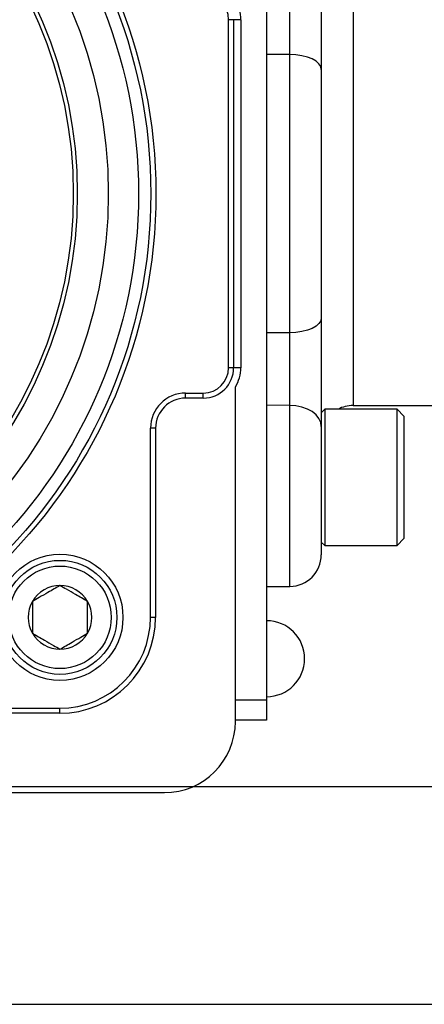
# Model space of a CAD drawing. Units: inches. Extents: x 0 to 158, y 0 to 16.
# Drawn here: x 130 to 131, y 4 to 6 of the extents above; entities that cross this region are included whole.
import ezdxf

# ---------------------------------------------------------------- set-up
doc = ezdxf.new("R2010")
doc.units = ezdxf.units.IN
doc.header["$MEASUREMENT"] = 0
doc.layers.add('DIMENS', color=2, linetype='Continuous')
doc.layers.add('PART', color=3, linetype='Continuous')
doc.styles.add('ROMANS', font='romans.shx', dxfattribs={"width": 0.75})
doc.dimstyles.new('DWYER_STANDARD', dxfattribs={"dimtxt": 0.1, "dimasz": 0.18, "dimexe": 0.078, "dimexo": 0.05, "dimgap": 0.05, "dimtad": 0, "dimtih": 1, "dimtoh": 1, "dimdec": 3, "dimrnd": 0.001, "dimzin": 4, "dimdsep": 46, "dimtxsty": 'ROMANS', "dimcen": 0.062, "dimclrd": 256, "dimclre": 256, "dimclrt": 256, "dimadec": 3, "dimazin": 1, "dimtfac": 1, "dimtdec": 3, "dimtofl": 0, "dimtmove": 0, "dimatfit": 1, "dimfxl": 0, "dimtolj": 1, "dimtzin": 0, "dimarcsym": 0})

# ---------------------------------------------------------------- blocks, each defined once
blk = doc.blocks.new('*D109')
at = {"layer": 'DIMENS', "lineweight": -2}
for p, q in [((127.284, 5.6992), (127.284, 7.4673)), ((132, 5.5734), (132, 7.4673)), ((127.464, 7.3893), (129.5834, 7.3893)), ((131.82, 7.3893), (129.7334, 7.3893))]:
    blk.add_line(p, q, dxfattribs=at)
at = {"layer": 'DIMENS'}
for points in [[(127.464, 7.4193), (127.464, 7.3593), (127.284, 7.3893)], [(131.82, 7.3593), (131.82, 7.4193), (132, 7.3893)]]:
    blk.add_solid(points, dxfattribs=at)
at = {"layer": 'DIMENS', "insert": (129.6584, 7.4393), "char_height": 0.1, "attachment_point": 2, "style": 'ROMANS'}
blk.add_mtext('\\A1;B', dxfattribs=at)
blk = doc.blocks.new('*D110')
at = {"layer": 'DIMENS', "lineweight": -2}
for p, q in [((130.0358, 6.5232), (132.3967, 6.5232)), ((132.3187, 6.3432), (132.3187, 5.4521)), ((132.3187, 4.3285), (132.3187, 5.2521)), ((130.0358, 4.1485), (132.3967, 4.1485))]:
    blk.add_line(p, q, dxfattribs=at)
at = {"layer": 'DIMENS'}
for points in [[(132.3487, 6.3432), (132.2887, 6.3432), (132.3187, 6.5232)], [(132.2887, 4.3285), (132.3487, 4.3285), (132.3187, 4.1485)]]:
    blk.add_solid(points, dxfattribs=at)
at = {"layer": 'DIMENS', "insert": (132.3187, 5.4021), "char_height": 0.1, "attachment_point": 2, "style": 'ROMANS'}
blk.add_mtext('\\A1;C', dxfattribs=at)
blk = doc.blocks.new('*D111')
at = {"layer": 'DIMENS', "lineweight": -2}
for p, q in [((130.0358, 6.5232), (132.8691, 6.5232)), ((132.7911, 6.3432), (132.7911, 5.222)), ((132.7911, 3.8965), (132.7911, 5.022)), ((130.3321, 3.7165), (132.8691, 3.7165))]:
    blk.add_line(p, q, dxfattribs=at)
at = {"layer": 'DIMENS'}
for points in [[(132.8211, 6.3432), (132.7611, 6.3432), (132.7911, 6.5232)], [(132.7611, 3.8965), (132.8211, 3.8965), (132.7911, 3.7165)]]:
    blk.add_solid(points, dxfattribs=at)
at = {"layer": 'DIMENS', "insert": (132.7911, 5.172), "char_height": 0.1, "attachment_point": 2, "style": 'ROMANS'}
blk.add_mtext('\\A1;D', dxfattribs=at)

msp = doc.modelspace()

# ---------------------------------------------------------------- linework, layer by layer
at = {"layer": 'PART'}
for p, q in [((130.8914932, 6.3277515), (130.8914932, 4.3197515)), ((130.9999932, 5.7851689), (130.9999932, 5.5701074)), ((130.937543, 5.5995974), (130.937543, 5.7436228)), ((131.0629932, 5.7437515), (131.0629932, 4.9037515)), ((130.8160087, 4.9787515), (130.8160087, 5.6687515)), ((130.8260052, 5.6687515), (130.8160087, 5.6687515)), ((130.8260052, 5.6687515), (130.8260052, 4.9787515)), ((130.8402048, 5.6687515), (130.8260052, 5.6687515)), ((130.8402048, 5.6687515), (130.8402048, 4.9787515)), ((130.937543, 5.5995974), (130.8914932, 5.5997855)), ((130.937543, 5.0479056), (130.937543, 5.5995974)), ((130.9999932, 5.5701074), (130.9999932, 5.0773956)), ((130.9999932, 5.0773956), (130.9999932, 4.8623341)), ((130.937543, 5.0479056), (130.8914932, 5.0477175)), ((130.937543, 4.9038802), (130.937543, 5.0479056)), ((130.8260052, 4.9787515), (130.8160087, 4.9787515)), ((130.8402048, 4.9787515), (130.8260052, 4.9787515)), ((130.8294932, 4.2772515), (130.8294932, 4.9405306)), ((130.7307502, 4.9284931), (130.7657502, 4.9284931)), ((130.7307502, 4.9184965), (130.7307502, 4.9284931)), ((130.7657502, 4.9184965), (130.7657502, 4.9284931)), ((130.7657502, 4.9184965), (130.7307502, 4.9184965)), ((130.937543, 4.9038802), (130.8914932, 4.9041452)), ((130.937543, 4.5449791), (130.937543, 4.9038802)), ((131.0629932, 4.9037515), (131.2874539, 4.9037515)), ((131.0067432, 4.8962515), (130.9999932, 4.8895015)), ((131.1504932, 4.8962515), (131.0067432, 4.8962515)), ((131.0067432, 4.8962515), (131.0067432, 4.6262515)), ((131.1639932, 4.8827515), (131.1504932, 4.8962515)), ((131.1504932, 4.6262515), (131.1504932, 4.8962515)), ((131.1639932, 4.8827515), (131.1639932, 4.6397515)), ((130.9999932, 4.8623341), (130.9999932, 4.6079767)), ((130.6610087, 4.4837515), (130.6610087, 4.8587515)), ((130.6710052, 4.8587515), (130.6610087, 4.8587515)), ((130.6710052, 4.8587515), (130.6710052, 4.4837515)), ((130.9999932, 4.6330015), (131.0067432, 4.6262515)), ((131.1504932, 4.6262515), (131.1639932, 4.6397515)), ((131.0067432, 4.6262515), (131.1504932, 4.6262515)), ((130.8914932, 4.5445772), (130.937543, 4.5449791)), ((130.6710052, 4.4837515), (130.6610087, 4.4837515)), ((130.8914932, 4.3197515), (130.8294932, 4.3197515)), ((130.8914932, 4.3197515), (130.8914932, 4.2797515)), ((130.1057502, 4.3034931), (130.4807502, 4.3034931)), ((130.4807502, 4.2934965), (130.4807502, 4.3034931)), ((130.4807502, 4.2934965), (130.1057502, 4.2934965)), ((130.8914932, 4.2797515), (130.8294932, 4.2797515)), ((130.0259716, 4.1362515), (130.6884932, 4.1362515))]:
    msp.add_line(p, q, dxfattribs=at)
at = {"layer": 'PART', "flags": 128}
for points in [[(130.9999932, 5.5701074), (130.9987961, 5.5758293), (130.9952501, 5.5813337), (130.9894901, 5.5864114), (130.9817349, 5.5908696), (130.9722793, 5.5945386), (130.9614827, 5.5972792), (130.9497554, 5.598987), (130.937543, 5.5995974)], [(130.9999932, 5.0773956), (130.9987961, 5.0716737), (130.9952501, 5.0661693), (130.9894901, 5.0610916), (130.9817349, 5.0566334), (130.9722793, 5.0529644), (130.9614827, 5.0502238), (130.9497554, 5.048516), (130.937543, 5.0479056)], [(130.9999932, 4.8623341), (130.9987961, 4.8703952), (130.9952501, 4.8781499), (130.9894901, 4.8853036), (130.9817349, 4.8915843), (130.9722793, 4.8967533), (130.9614827, 4.9006142), (130.9497554, 4.9030203), (130.937543, 4.9038802)]]:
    msp.add_lwpolyline(points, dxfattribs=at)
at = {"layer": 'PART'}
for centre, radius in [((129.6407502, 5.3237515), 1.0308751), ((129.6407502, 5.3237515), 1.0208785), ((129.6407502, 5.3237515), 0.99653), ((129.6407502, 5.3237515), 0.9365506), ((129.6407502, 5.3237515), 0.875), ((129.6407502, 5.3237515), 0.867), ((130.4813717, 4.4837515), 0.125), ((130.4813717, 4.4837515), 0.113), ((130.4813717, 4.4837515), 0.1017)]:
    msp.add_circle(centre, radius, dxfattribs=at)
for centre, radius, start, end in [((130.7657502, 5.6687515), 0.0502584, 0, 90), ((130.7657502, 5.6687515), 0.0744546, 0, 31.1149374), ((130.7657502, 4.9787515), 0.0502584, 270, 0), ((130.7657502, 4.9787515), 0.060255, 270, 0), ((130.7657502, 4.9787515), 0.0744546, 328.8850626, 0), ((130.7307502, 4.8587515), 0.0697416, 90, 180), ((130.7307502, 4.8587515), 0.059745, 90, 180), ((131.0629932, 4.8407515), 0.063, 90, 118.2425372), ((130.9369932, 4.6079767), 0.063, 270.5, 0), ((130.4813717, 4.4837515), 0.0631477, 90, 150), ((130.4813717, 4.4837515), 0.0631477, 30, 90), ((130.4813717, 4.4837515), 0.0631477, 150, 210), ((130.4813717, 4.4837515), 0.0631477, 330, 30), ((130.4807502, 4.4837515), 0.1802584, 270, 0), ((130.4807502, 4.4837515), 0.190255, 270, 0), ((130.8914932, 4.4017515), 0.0753619, 270, 90), ((130.4813717, 4.4837515), 0.0631477, 210, 270), ((130.4813717, 4.4837515), 0.0631477, 270, 330), ((130.6884932, 4.2772515), 0.141, 270, 0)]:
    msp.add_arc(centre, radius, start, end, dxfattribs=at)
for points, knots in [([(130.4813717, 4.5468992), (130.4735428, 4.5423792), (130.4601469, 4.534645), (130.4406734, 4.523402), (130.4309808, 4.517806), (130.4266842, 4.5153253)], [0, 0, 0, 0, 0.439114721, 0.751365497, 1, 1, 1, 1]), ([(130.5360592, 4.5153253), (130.5282303, 4.5198454), (130.5148344, 4.5275795), (130.4953609, 4.5388225), (130.4856683, 4.5444185), (130.4813717, 4.5468992)], [0, 0, 0, 0, 0.439114721, 0.751365497, 1, 1, 1, 1]), ([(130.4266842, 4.5153253), (130.4266842, 4.5122309), (130.4266842, 4.5024391), (130.4266842, 4.4844488), (130.4266842, 4.4658376), (130.4266842, 4.4557742), (130.4266842, 4.4521777)], [0, 0, 0, 0, 0.156025489, 0.493707423, 0.819057753, 1, 1, 1, 1]), ([(130.5360592, 4.4521777), (130.5360592, 4.4557742), (130.5360592, 4.4658376), (130.5360592, 4.4844488), (130.5360592, 4.5024391), (130.5360592, 4.5122309), (130.5360592, 4.5153253)], [0, 0, 0, 0, 0.180942247, 0.506292577, 0.843974511, 1, 1, 1, 1]), ([(130.4266842, 4.4521777), (130.4345131, 4.4476576), (130.4479091, 4.4399235), (130.4673826, 4.4286805), (130.4770751, 4.4230845), (130.4813717, 4.4206038)], [0, 0, 0, 0, 0.439114721, 0.751365497, 1, 1, 1, 1]), ([(130.4813717, 4.4206038), (130.4892006, 4.4251238), (130.5025966, 4.432858), (130.5220701, 4.444101), (130.5317626, 4.449697), (130.5360592, 4.4521777)], [0, 0, 0, 0, 0.439114721, 0.751365497, 1, 1, 1, 1])]:
    msp.add_open_spline(points, degree=3, knots=knots, dxfattribs=at)

# ---------------------------------------------------------------- dimensions: what is measured, and where the dimension line sits
at = {"layer": 'DIMENS'}
for base, p1, p2, angle, text, picture, middle in [((127.2839932, 7.3893479), (131.9999932, 5.5233929), (127.2839932, 5.64924), 0, 'B', '*D109', (129.6583823, 7.3893479)), ((132.318694, 4.1484931), (129.9857502, 6.5232061), (129.9857502, 4.1484931), 90, 'C', '*D110', (132.318694, 5.3520752)), ((132.791135, 3.7164905), (129.9857502, 6.5232061), (130.2820872, 3.7164905), 90, 'D', '*D111', (132.791135, 5.1220048))]:
    dim = msp.add_linear_dim(base=base, p1=p1, p2=p2, angle=angle, text=text, dimstyle='DWYER_STANDARD', override={"dimscale": 1}, dxfattribs=at)
    dim.commit()
    dim.dimension.update_dxf_attribs({"geometry": picture, "text_midpoint": middle, "dimtype": 160})

doc.saveas('drawing.dxf')
